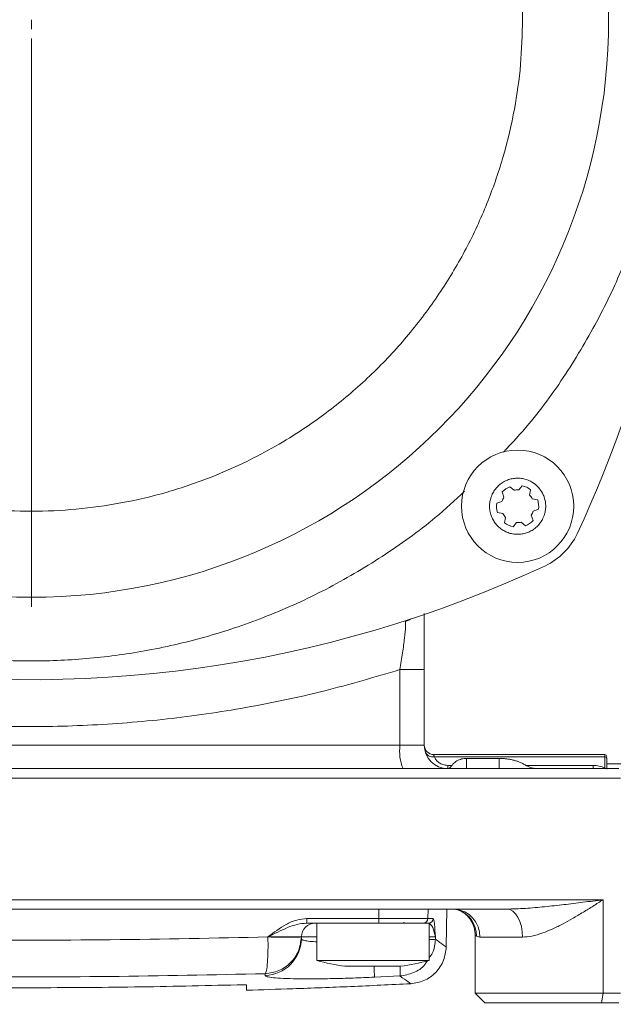
# Model space of a CAD drawing. Units: millimetres. Extents: x 0 to 420, y 0 to 297.
# Drawn here: x 91 to 126, y 55 to 114 of the extents above; entities that cross this region are included whole.
import ezdxf

# ---------------------------------------------------------------- set-up
doc = ezdxf.new("R2010")
doc.units = ezdxf.units.MM
doc.linetypes.add('SLD-Durchgehend', pattern=[0])
doc.styles.add('SLDTEXTSTYLE0', font='ARIAL.TTF', dxfattribs={"width": 0.948})
doc.dimstyles.new('SLDDIMSTYLE0', dxfattribs={"dimtxt": 3, "dimasz": 2.5, "dimexe": 0, "dimexo": 0.0625, "dimgap": 0.75, "dimtad": 1, "dimdec": 3, "dimlfac": 1.8, "dimrnd": 1e-09, "dimzin": 12, "dimdsep": 46, "dimtxsty": 'SLDTEXTSTYLE0', "dimsah": 1, "dimcen": 0.09, "dimadec": 0, "dimazin": 3, "dimtfac": 1, "dimtdec": 3, "dimtofl": 0, "dimtmove": 0, "dimatfit": 3, "dimfxl": 1, "dimfrac": 2, "dimtolj": 1, "dimtzin": 12, "dimarcsym": 0})

# ---------------------------------------------------------------- blocks, each defined once
blk = doc.blocks.new('_D_8')
at = {"color": 7, "linetype": 'SLD-Durchgehend', "lineweight": 0}
for p, q in [((45.918, 55.114), (45.918, 39.129)), ((137.029, 55.114), (137.029, 39.129)), ((137.029, 40.129), (45.918, 40.129))]:
    blk.add_line(p, q, dxfattribs=at)
for points in [[(45.918, 40.129), (48.418, 39.689), (48.418, 40.569)], [(137.029, 40.129), (134.529, 40.569), (134.529, 39.689)]]:
    blk.add_solid(points, dxfattribs=at)
at = {"color": 7, "linetype": 'SLD-Durchgehend', "lineweight": 0, "insert": (88.036, 43.997), "char_height": 3, "attachment_point": 1, "style": 'SLDTEXTSTYLE0'}
blk.add_mtext('164', dxfattribs=at)
blk = doc.blocks.new('_D_11')
at = {"color": 7, "linetype": 'SLD-Durchgehend', "lineweight": 0}
for p, q in [((92.474, 153.058), (165.819, 153.058)), ((164.819, 153.058), (164.819, 55.558)), ((137.474, 55.558), (165.819, 55.558))]:
    blk.add_line(p, q, dxfattribs=at)
for points in [[(164.819, 153.058), (164.379, 150.558), (165.259, 150.558)], [(164.819, 55.558), (165.259, 58.058), (164.379, 58.058)]]:
    blk.add_solid(points, dxfattribs=at)
at = {"color": 7, "linetype": 'SLD-Durchgehend', "lineweight": 0, "insert": (160.952, 99.152), "char_height": 3, "attachment_point": 1, "rotation": 90, "style": 'SLDTEXTSTYLE0'}
blk.add_mtext('175,5', dxfattribs=at)
blk = doc.blocks.new('SW_CENTERMARKSYMBOL_1')
at = {"color": 0, "linetype": 'SLD-Durchgehend', "lineweight": 0}
for p, q in [((0, 0), (0, -0.556)), ((0, -1.111), (0, -34.833))]:
    blk.add_line(p, q, dxfattribs=at)

msp = doc.modelspace()

# ---------------------------------------------------------------- linework, layer by layer
at = {"color": 7, "linetype": 'SLD-Durchgehend', "lineweight": 15}
for p, q in [((119.88296, 86.17887), (120.13223, 85.96643)), ((120.40913, 85.98852), (120.62157, 86.23779)), ((121.12018, 86.0006), (121.06084, 85.67851)), ((119.5379, 85.55703), (119.42825, 85.86565)), ((121.21842, 85.44976), (121.54051, 85.39041)), ((119.10997, 85.19654), (119.41858, 85.30619)), ((121.58441, 84.84), (121.2758, 84.73035)), ((119.47596, 84.58679), (119.15387, 84.64613)), ((119.57419, 84.03594), (119.63354, 84.35803)), ((121.15648, 84.47951), (121.26613, 84.1709)), ((120.28525, 84.04802), (120.07281, 83.79876)), ((120.81142, 83.85767), (120.56215, 84.07011)), ((114.807, 70.83624), (114.807, 75.32386)), ((114.83559, 70.68295), (114.80686, 70.82921)), ((115.36255, 70.28069), (124.52922, 70.28069)), ((124.52963, 70.28069), (124.52961, 70.28069)), ((125.52922, 70.28069), (124.52963, 70.28069)), ((117.307, 70.053), (119.25144, 70.053)), ((125.64033, 70.06701), (125.64033, 69.4211)), ((126.47366, 69.72513), (125.64033, 69.72513)), ((116.10811, 58.86328), (116.1474, 61.11402)), ((107.81148, 60.28069), (112.07935, 60.28069)), ((108.41811, 60.28069), (108.41811, 58.05846)), ((108.41811, 60.28069), (115.08477, 60.28069)), ((115.08477, 58.05846), (115.08477, 60.28069)), ((107.50553, 59.35167), (107.50615, 59.38748)), ((107.50745, 59.4619), (107.50742, 59.46021)), ((117.83494, 59.54436), (117.83494, 56.11402)), ((108.41811, 58.05846), (115.08477, 58.05846)), ((117.83494, 56.11402), (118.3905, 55.55846)), ((117.83494, 56.11402), (125.41952, 56.11402)), ((125.41952, 56.11402), (126.44815, 56.11402)), ((118.3905, 55.55846), (125.33171, 55.55846)), ((125.33171, 55.55846), (126.35769, 55.55846))]:
    msp.add_line(p, q, dxfattribs=at)
at = {"color": 8, "linetype": 'SLD-Durchgehend', "lineweight": 0}
for p, q in [((113.74074, 78.24345), (113.68152, 78.18131)), ((113.35918, 75.32386), (114.807, 75.32386)), ((113.35918, 75.32386), (113.35918, 70.83624)), ((85.75649, 70.83624), (113.35918, 70.83624)), ((113.35918, 70.83624), (114.807, 70.83624)), ((125.52922, 70.15248), (115.40298, 70.15248)), ((125.52922, 70.15248), (125.52922, 70.28069)), ((125.52922, 69.48887), (125.52922, 70.15248)), ((116.19588, 69.64343), (116.19588, 69.44735)), ((116.19588, 69.64343), (116.45403, 69.64343)), ((117.307, 70.053), (117.307, 69.44735)), ((119.25144, 69.44735), (119.25144, 70.053)), ((120.83294, 69.64343), (124.82298, 69.64343)), ((124.82298, 69.64343), (124.82298, 69.44735)), ((85.92749, 68.8918), (126.44815, 68.8918)), ((80.22947, 61.66958), (125.41952, 61.66958)), ((125.41952, 61.66958), (125.41952, 56.11402)), ((112.1097, 60.55362), (112.11077, 61.11402)), ((115.02533, 61.11402), (115.01558, 60.55362)), ((107.83554, 60.55362), (112.1097, 60.55362)), ((115.01558, 60.55362), (115.33358, 60.55362)), ((105.52208, 59.45743), (105.52209, 59.4619)), ((107.50745, 59.4619), (108.41811, 59.4619)), ((115.46625, 59.4619), (115.46385, 59.32376)), ((118.10779, 59.44735), (117.90491, 59.4988)), ((120.64399, 59.44735), (118.10779, 59.44735)), ((105.35468, 57.27792), (105.35286, 57.17352)), ((111.85308, 57.07048), (113.35999, 57.14217)), ((125.33171, 55.55846), (125.41952, 56.11402))]:
    msp.add_line(p, q, dxfattribs=at)
at = {"color": 8, "linetype": 'SLD-Durchgehend', "lineweight": 0, "flags": 128}
for points in [[(114.00228, 78.32876), (113.9184, 78.2821), (113.68152, 78.18131)], [(120.64399, 59.44735), (120.6257, 59.7725), (120.57153, 60.08516), (120.48358, 60.3733), (120.3652, 60.62587), (120.22097, 60.83314), (120.05641, 60.98715), (119.87785, 61.082), (119.69215, 61.11402)]]:
    msp.add_lwpolyline(points, dxfattribs=at)
at = {"color": 7, "linetype": 'SLD-Durchgehend', "lineweight": 15}
for centre, radius in [((91.47366, 113.8918), 34.27778), ((120.34719, 85.01827), 3.33333)]:
    msp.add_circle(centre, radius, dxfattribs=at)
for centre, radius, start, end in [((58.41811, 113.8918), 72.22222, 335.0021692, 24.9978308), ((120.34719, 85.01827), 1.25, 111.8009097, 137.3202184), ((120.34719, 85.01827), 0.97222, 86.3473534, 102.7737748), ((120.34719, 85.01827), 1.25, 51.8009097, 77.3202184), ((120.34719, 85.01827), 0.97222, 146.3473534, 162.7737748), ((120.34719, 85.01827), 0.97222, 26.3473534, 42.7737748), ((120.34719, 85.01827), 1.25, 351.8009097, 17.3202184), ((120.34719, 85.01827), 1.25, 171.8009097, 197.3202184), ((120.34719, 85.01827), 0.97222, 326.3473534, 342.7737748), ((120.34719, 85.01827), 0.97222, 206.3473534, 222.7737748), ((120.34719, 85.01827), 1.25, 291.8009097, 317.3202184), ((120.34719, 85.01827), 1.25, 231.8009097, 257.3202184), ((120.34719, 85.01827), 0.97222, 266.3473534, 282.7737748), ((120.35023, 85.01523), 3.88889, 294.9978308, 335.0021692), ((91.47366, 146.94735), 72.22222, 260.7609043, 294.9978308), ((116.19588, 70.83624), 1.38889, 180, 270), ((115.36255, 70.83624), 0.55556, 180, 270), ((125.52922, 70.16958), 0.11111, 0, 90), ((108.34066, 59.44735), 0.83333, 90, 179), ((113.69588, 60.55846), 0.27778, 240.0769352, 270), ((111.75144, 70.3918), 12.77585, 254.8759927, 262.5967481), ((111.75144, 70.3918), 12.77585, 277.3974742, 285.1240073)]:
    msp.add_arc(centre, radius, start, end, dxfattribs=at)
at = {"color": 8, "linetype": 'SLD-Durchgehend', "lineweight": 0}
for centre, radius, start, end in [((116.1402, 70.49501), 2.80187, 173.0046828, 201.9570895), ((115.29487, 70.60269), 0.463, 204.7437648, 283.502855), ((125.54056, 70.05227), 0.10085, 8.4061004, 96.4567156), ((116.47158, 59.47999), 1.63654, 358.857196, 85.3595738), ((116.25706, 59.5182), 1.64797, 359.325188, 71.1012772), ((107.03451, 60.48671), 0.80381, 345.1491302, 4.7747858), ((111.46607, 60.48703), 0.64707, 341.4043908, 5.9066459), ((114.73831, 60.55798), 0.2773, 270.0933838, 359.0975087), ((115.05618, 60.55812), 0.27743, 270.0668531, 359.0698694), ((105.28603, 59.39239), 2.21987, 271.7252115, 358.9489766), ((264.6277, 64.68009), 152.96402, 182.609119, 182.8515083)]:
    msp.add_arc(centre, radius, start, end, dxfattribs=at)
for points, knots in [([(62.307, 113.8918), (62.33037, 114.78129), (62.37711, 116.56032), (62.76455, 119.25926), (63.39719, 121.96415), (64.32549, 124.68173), (65.53115, 127.33157), (67.03056, 129.89702), (68.7942, 132.31487), (70.81332, 134.55202), (73.05044, 136.57116), (75.20414, 138.14206), (77.18154, 139.34253), (78.92699, 140.24677), (80.99298, 141.14567), (83.40128, 141.96743), (86.10602, 142.60397), (88.80507, 142.97753), (91.47356, 143.09893), (94.14216, 142.97754), (96.8411, 142.60401), (99.54601, 141.96743), (102.2636, 141.04021), (104.91343, 139.83425), (107.47888, 138.33492), (109.89674, 136.57125), (112.13389, 134.55214), (114.15302, 132.31502), (115.72393, 130.16132), (116.92438, 128.18392), (117.82867, 126.43847), (118.72738, 124.37248), (119.55016, 121.96418), (120.18274, 119.25942), (120.57023, 116.56037), (120.61696, 114.78134), (120.64033, 113.8918)], [0, 0, 0, 0, 0.02912243, 0.05824648, 0.08911664, 0.11998998, 0.15214684, 0.18430691, 0.21714801, 0.24999238, 0.28283349, 0.31567786, 0.33713677, 0.35854826, 0.38001001, 0.41088017, 0.44175351, 0.47087514, 0.49999999, 0.52912162, 0.55824648, 0.58911664, 0.61998998, 0.65214684, 0.68430691, 0.71714801, 0.74999238, 0.78283349, 0.81567786, 0.83713677, 0.85854826, 0.88001001, 0.91088017, 0.94175351, 0.97087595, 1, 1, 1, 1]), ([(120.64033, 113.8918), (120.61696, 113.00231), (120.57021, 111.22327), (120.18278, 108.52434), (119.55014, 105.81945), (118.62183, 103.10186), (117.41618, 100.45203), (115.91676, 97.88658), (114.15312, 95.46872), (112.134, 93.23157), (109.89689, 91.21244), (107.74319, 89.64153), (105.76579, 88.44107), (104.02033, 87.53683), (101.95434, 86.63793), (99.54605, 85.81616), (96.84131, 85.17963), (94.14226, 84.80606), (91.47376, 84.68467), (88.80516, 84.80605), (86.10622, 85.17959), (83.40131, 85.81617), (80.68373, 86.74339), (78.03389, 87.94935), (75.46844, 89.44868), (73.05059, 91.21234), (70.81344, 93.23146), (68.7943, 95.46857), (67.22339, 97.62228), (66.02294, 99.59968), (65.11866, 101.34513), (64.21995, 103.41112), (63.39717, 105.81941), (62.76459, 108.52418), (62.37709, 111.22323), (62.33036, 113.00226), (62.307, 113.8918)], [0, 0, 0, 0, 0.02912243, 0.05824648, 0.08911664, 0.11998998, 0.15214684, 0.18430691, 0.21714801, 0.24999238, 0.28283349, 0.31567786, 0.33713677, 0.35854826, 0.38001001, 0.41088017, 0.44175351, 0.47087514, 0.49999999, 0.52912162, 0.55824648, 0.58911664, 0.61998998, 0.65214684, 0.68430691, 0.71714801, 0.74999238, 0.78283349, 0.81567786, 0.83713677, 0.85854826, 0.88001001, 0.91088017, 0.94175351, 0.97087595, 1, 1, 1, 1]), ([(129.52922, 113.8918), (129.49873, 112.73116), (129.43776, 110.40994), (128.93216, 106.8884), (128.10685, 103.35909), (126.89838, 99.82326), (125.32851, 96.36345), (123.36563, 93.02725), (121.42199, 90.28483), (120.01772, 88.77733), (119.5034, 88.22521)], [0, 0, 0, 0, 0.123411, 0.24681677, 0.37763952, 0.50845195, 0.64365364, 0.78099011, 0.91978758, 1, 1, 1, 1]), ([(117.19978, 85.91572), (116.62827, 85.38299), (115.10166, 83.95995), (112.33848, 81.99949), (109.00194, 80.03712), (105.54213, 78.46671), (102.00627, 77.2597), (98.4769, 76.42923), (94.95544, 75.94182), (91.47356, 75.78345), (87.99178, 75.94183), (84.47024, 76.42926), (80.94096, 77.25972), (77.40513, 78.46677), (73.94532, 80.03704), (70.60911, 81.99981), (67.8667, 83.94348), (66.3592, 85.34775), (65.80707, 85.86206)], [0, 0, 0, 0, 0.0414681, 0.11076838, 0.17933919, 0.24684412, 0.3121627, 0.37747611, 0.43909537, 0.5007094, 0.56232865, 0.62394268, 0.68926126, 0.75457467, 0.82207961, 0.89065042, 0.95995069, 1, 1, 1, 1]), ([(113.68152, 78.18131), (113.68895, 78.09274), (113.7039, 77.9148), (113.63592, 77.2157), (113.51734, 76.32216), (113.41234, 75.65936), (113.35918, 75.32386)], [0, 0, 0, 0, 0.24364845, 0.48953307, 0.74160367, 1, 1, 1, 1]), ([(113.35918, 75.32386), (111.85406, 74.8791), (108.84493, 73.98991), (104.21941, 73.02711), (99.53483, 72.34269), (94.80539, 71.97593), (90.05422, 71.89558), (86.89818, 72.10435), (85.32027, 72.20872)], [0, 0, 0, 0, 0.16661237, 0.3330993, 0.4995294, 0.66646768, 0.83324617, 1, 1, 1, 1]), ([(115.36255, 70.28069), (115.36212, 70.27428), (115.36146, 70.26434), (115.37301, 70.20697), (115.39358, 70.16957), (115.40298, 70.15248)], [0, 0, 0, 0, 0.49698042, 0.770055701, 1, 1, 1, 1]), ([(115.40298, 70.15248), (115.43075, 70.09191), (115.48637, 69.97057), (115.65997, 69.79916), (115.86401, 69.69563), (116.04998, 69.64988), (116.14731, 69.64558), (116.19588, 69.64343)], [0, 0, 0, 0, 0.24892379, 0.49864096, 0.74843256, 0.87445026, 1, 1, 1, 1]), ([(124.82298, 69.64343), (124.94726, 69.63551), (125.19539, 69.6197), (125.41807, 69.53243), (125.52922, 69.48887)], [0, 0, 0, 0, 0.500842523, 1, 1, 1, 1]), ([(119.69215, 61.11402), (120.06347, 61.12399), (120.81704, 61.14423), (121.95113, 61.24978), (123.0898, 61.37423), (124.24698, 61.51714), (125.02053, 61.61771), (125.41952, 61.66958)], [0, 0, 0, 0, 0.19323612, 0.39215946, 0.59066004, 0.78886576, 1, 1, 1, 1]), ([(125.41952, 61.66958), (125.22586, 61.5446), (124.8392, 61.29506), (124.23549, 60.91812), (123.63869, 60.56355), (123.03683, 60.23109), (122.44482, 59.93563), (121.82435, 59.67982), (121.21528, 59.48918), (120.82656, 59.46072), (120.64399, 59.44735)], [0, 0, 0, 0, 0.12520087, 0.24997593, 0.38388518, 0.5002824, 0.6246628, 0.74961836, 0.88240206, 1, 1, 1, 1]), ([(105.52209, 59.4619), (105.86841, 59.72446), (106.39915, 60.12683), (107.1999, 60.49272), (107.63319, 60.53423), (107.83554, 60.55362)], [0, 0, 0, 0, 0.5002379, 0.76661626, 1, 1, 1, 1]), ([(105.52209, 59.4619), (105.90772, 59.6558), (106.47474, 59.94091), (107.23814, 60.2276), (107.62411, 60.26334), (107.81148, 60.28069)], [0, 0, 0, 0, 0.52243728, 0.76817637, 1, 1, 1, 1]), ([(115.01558, 60.55362), (114.94713, 60.55362), (114.81025, 60.55362), (114.14029, 60.55362), (113.21988, 60.55362), (112.47944, 60.55362), (112.1097, 60.55362)], [0, 0, 0, 0, 0.25017011, 0.50033759, 0.75048935, 1, 1, 1, 1]), ([(115.0565, 60.28069), (115.09767, 60.26333), (115.18246, 60.22757), (115.36095, 59.94057), (115.42362, 59.65568), (115.46625, 59.4619)], [0, 0, 0, 0, 0.23180971, 0.477478, 1, 1, 1, 1]), ([(115.33358, 60.55362), (115.34712, 60.53423), (115.3761, 60.49272), (115.42268, 60.12632), (115.44905, 59.72425), (115.46625, 59.4619)], [0, 0, 0, 0, 0.23348345, 0.4998444, 1, 1, 1, 1]), ([(105.52208, 59.45743), (102.40289, 59.39203), (96.16502, 59.26123), (86.7823, 59.26123), (80.54443, 59.39203), (77.42524, 59.45743)], [0, 0, 0, 0, 0.33335108, 0.66664892, 1, 1, 1, 1]), ([(107.50742, 59.46021), (107.47103, 59.17852), (107.39837, 58.61596), (106.90141, 57.90548), (106.19746, 57.39959), (105.63567, 57.31849), (105.35468, 57.27792)], [0, 0, 0, 0, 0.25047208, 0.50019715, 0.75002237, 1, 1, 1, 1]), ([(105.35468, 57.27792), (105.38245, 57.32642), (105.43797, 57.42341), (105.49737, 57.93206), (105.53089, 58.63213), (105.52502, 59.18212), (105.52208, 59.45743)], [0, 0, 0, 0, 0.2499758, 0.49984677, 0.74963958, 1, 1, 1, 1]), ([(107.50742, 59.46021), (107.47816, 59.45604), (107.41965, 59.44769), (106.96768, 59.44356), (106.31644, 59.44615), (105.78687, 59.45367), (105.52208, 59.45743)], [0, 0, 0, 0, 0.24999983, 0.50000122, 0.74999746, 1, 1, 1, 1]), ([(105.52209, 59.4619), (105.78724, 59.4619), (106.31702, 59.4619), (106.96812, 59.4619), (107.41987, 59.4619), (107.47825, 59.4619), (107.50745, 59.4619)], [0, 0, 0, 0, 0.25029159, 0.50009419, 0.74998262, 1, 1, 1, 1]), ([(108.41811, 59.17083), (108.35119, 59.17347), (108.10072, 59.18333), (107.81261, 59.21895), (107.55189, 59.27589), (107.52129, 59.3259), (107.50553, 59.35167)], [0, 0, 0, 0, 0.1089916, 0.40796306, 0.69503988, 1, 1, 1, 1]), ([(115.08477, 59.4619), (115.15011, 59.4619), (115.38581, 59.4619), (115.4325, 59.4619), (115.46625, 59.4619)], [0, 0, 0, 0, 0.27718683, 1, 1, 1, 1]), ([(115.46385, 59.32376), (115.43024, 59.31952), (115.38385, 59.31367), (115.14938, 59.31248), (115.08477, 59.31215)], [0, 0, 0, 0, 0.72443568, 1, 1, 1, 1]), ([(115.46385, 59.32376), (115.43947, 59.03926), (115.40396, 58.6249), (115.16093, 58.2968), (115.08477, 58.19398)], [0, 0, 0, 0, 0.68662061, 1, 1, 1, 1]), ([(116.10813, 58.86433), (116.08123, 58.88348), (116.02743, 58.92179), (115.65172, 59.18976), (115.46385, 59.32376)], [0, 0, 0, 0, 0.49993643, 1, 1, 1, 1]), ([(117.90491, 59.4988), (117.87264, 59.51507), (117.8312, 59.53596), (117.83968, 59.54284), (117.84155, 59.54436)], [0, 0, 0, 0, 0.77898087, 1, 1, 1, 1]), ([(114.99508, 58.05739), (114.94583, 57.97535), (114.75384, 57.65557), (114.17477, 57.28435), (113.63163, 57.18957), (113.35999, 57.14217)], [0, 0, 0, 0, 0.147113012, 0.573450078, 1, 1, 1, 1]), ([(77.59264, 57.27792), (80.67591, 57.21283), (86.83827, 57.08272), (96.10905, 57.08272), (102.27141, 57.21283), (105.35468, 57.27792)], [0, 0, 0, 0, 0.333483897, 0.666516103, 1, 1, 1, 1]), ([(113.35999, 57.14217), (113.36733, 57.18107), (113.38064, 57.25155), (113.37792, 57.57861), (113.3767, 57.72513)], [0, 0, 0, 0, 0.55198509, 1, 1, 1, 1]), ([(105.35286, 57.17352), (105.3765, 57.14842), (105.42386, 57.09814), (105.80843, 57.04016), (106.40798, 56.99783), (107.22089, 56.97398), (108.21202, 56.96909), (109.34289, 56.98382), (110.57288, 57.01627), (111.42581, 57.05239), (111.85308, 57.07048)], [0, 0, 0, 0, 0.12482646, 0.2500019, 0.37452531, 0.49977221, 0.62438919, 0.74943416, 0.87448007, 1, 1, 1, 1]), ([(113.35999, 57.14217), (113.54632, 57.00838), (113.91872, 56.74097), (113.97197, 56.7028), (113.99858, 56.68373)], [0, 0, 0, 0, 0.50036025, 1, 1, 1, 1])]:
    msp.add_open_spline(points, degree=3, knots=knots, dxfattribs=at)
at = {"color": 7, "linetype": 'SLD-Durchgehend', "lineweight": 15}
for points, knots in [([(121.85226, 84.30234), (121.80873, 84.22073), (121.74287, 84.09724), (121.62791, 83.94883), (121.53295, 83.84417), (121.42987, 83.74863), (121.31978, 83.66239), (121.20155, 83.58489), (121.07744, 83.51789), (120.94858, 83.46182), (120.81615, 83.41689), (120.67894, 83.38289), (120.53964, 83.36075), (120.39949, 83.35049), (120.25965, 83.35193), (120.11892, 83.36527), (119.98015, 83.39049), (119.84449, 83.42719), (119.71301, 83.47484), (119.58463, 83.53401), (119.46203, 83.60374), (119.34618, 83.68328), (119.23788, 83.77176), (119.13632, 83.87009), (119.04371, 83.97648), (118.93299, 84.12774), (118.84169, 84.29248), (118.77235, 84.46666), (118.71793, 84.64605), (118.68632, 84.83174), (118.67662, 85.06507), (118.6925, 85.25274), (118.73164, 85.43608), (118.77643, 85.58308), (118.83466, 85.72417), (118.92716, 85.89948), (119.03527, 86.05372), (119.16147, 86.19235), (119.2645, 86.28793), (119.3746, 86.37415), (119.49282, 86.45165), (119.61694, 86.51865), (119.74579, 86.57473), (119.87823, 86.61965), (120.01544, 86.65365), (120.15474, 86.67579), (120.29489, 86.68605), (120.43473, 86.68461), (120.57546, 86.67127), (120.71423, 86.64605), (120.84989, 86.60935), (120.98136, 86.5617), (121.10976, 86.50251), (121.31335, 86.38679), (121.49747, 86.23607), (121.71182, 85.98986), (121.83574, 85.78667), (121.95649, 85.48339), (122.00619, 85.25066), (122.01774, 84.97149), (122.00196, 84.78376), (121.96259, 84.60053), (121.91854, 84.45318), (121.8758, 84.35591), (121.85226, 84.30234)], [0, 0, 0, 0, 0.02645099, 0.04002258, 0.05369399, 0.06693294, 0.08026448, 0.09373944, 0.10741085, 0.1206498, 0.13398134, 0.1474563, 0.16112771, 0.17436666, 0.1876982, 0.20117316, 0.21484457, 0.22808352, 0.24141506, 0.25489002, 0.26856142, 0.28180037, 0.29513192, 0.30860688, 0.32227828, 0.33551723, 0.3623, 0.3759714, 0.38921035, 0.41599312, 0.42966452, 0.45611552, 0.4696871, 0.48335851, 0.50011734, 0.51335629, 0.54013905, 0.55381046, 0.56704941, 0.58038095, 0.59385591, 0.60752732, 0.62076627, 0.63409781, 0.64757277, 0.66124418, 0.67448313, 0.68781467, 0.70128963, 0.71496104, 0.72819999, 0.74153153, 0.75500649, 0.76867789, 0.80862959, 0.82230099, 0.86225269, 0.87592409, 0.91587579, 0.92954719, 0.95599818, 0.96956977, 0.98324118, 1, 1, 1, 1]), ([(114.807, 75.32386), (114.807, 75.83141), (114.807, 76.84587), (114.807, 78.02793), (114.807, 78.49764), (114.807, 78.64613)], [0, 0, 0, 0, 0.40643701, 0.81235715, 1, 1, 1, 1]), ([(116.45403, 69.64343), (116.41586, 69.59586), (116.33933, 69.50049), (116.26613, 69.451), (116.23924, 69.44795), (116.23399, 69.44735)], [0, 0, 0, 0, 0.44471359, 0.89149032, 1, 1, 1, 1]), ([(116.45403, 69.64343), (116.52412, 69.72507), (116.65234, 69.87443), (116.94105, 70.01084), (117.16882, 70.05138), (117.29156, 70.05282), (117.307, 70.053)], [0, 0, 0, 0, 0.35930011, 0.65740809, 0.95691071, 1, 1, 1, 1]), ([(119.25144, 70.053), (119.31955, 70.05193), (119.45625, 70.04976), (119.6616, 70.03204), (119.86651, 70.00307), (120.07043, 69.96089), (120.2708, 69.90519), (120.46665, 69.83428), (120.65629, 69.7489), (120.77389, 69.67869), (120.83294, 69.64343)], [0, 0, 0, 0, 0.11906542, 0.2389468, 0.36141121, 0.48477486, 0.6109554, 0.73813891, 0.8685111, 1, 1, 1, 1]), ([(120.83294, 69.64343), (120.86321, 69.62529), (120.92398, 69.58888), (121.0182, 69.54467), (121.11377, 69.50735), (121.19772, 69.48192), (121.26906, 69.46539), (121.32794, 69.45529), (121.38648, 69.44865), (121.42483, 69.44779), (121.44404, 69.44735)], [0, 0, 0, 0, 0.15038812, 0.30187836, 0.45647259, 0.61204797, 0.70830635, 0.80483172, 0.9022465, 1, 1, 1, 1]), ([(85.87334, 69.44735), (89.2602, 69.44735), (96.03397, 69.44735), (106.1863, 69.44735), (116.31035, 69.44735), (123.00856, 69.44735), (126.35769, 69.44735)], [0, 0, 0, 0, 0.24999812, 0.5, 0.74999812, 1, 1, 1, 1]), ([(63.25517, 61.11402), (66.374, 61.11402), (72.61545, 61.11402), (82.03375, 61.11402), (91.47357, 61.11402), (100.91344, 61.11402), (110.33174, 61.11402), (116.57328, 61.11402), (119.69215, 61.11402)], [0, 0, 0, 0, 0.16647678, 0.33315574, 0.5, 0.66683948, 0.83352083, 1, 1, 1, 1]), ([(116.60537, 61.11101), (116.60815, 61.11079), (116.66634, 61.10612), (116.72564, 61.09069), (116.76516, 61.08252), (116.79183, 61.077)], [0, 0, 0, 0, 0.01604543, 0.33582928, 1, 1, 1, 1]), ([(116.79167, 61.07705), (116.93332, 61.01455), (117.13002, 60.92777), (117.39759, 60.67907), (117.56222, 60.47293), (117.68824, 60.24703), (117.80522, 59.94021), (117.82314, 59.70321), (117.83494, 59.54712)], [0, 0, 0, 0, 0.36175405, 0.50233391, 0.61711242, 0.71851555, 0.81462183, 1, 1, 1, 1]), ([(114.73876, 60.28069), (114.67613, 60.28069), (114.55085, 60.28069), (113.93772, 60.28069), (113.09538, 60.28069), (112.41774, 60.28069), (112.07935, 60.28069)], [0, 0, 0, 0, 0.25017202, 0.50033759, 0.75048745, 1, 1, 1, 1]), ([(113.99858, 56.68373), (114.26514, 56.72567), (114.81824, 56.81268), (115.52023, 57.32237), (116.00639, 58.04084), (116.07504, 58.59652), (116.10813, 58.86433)], [0, 0, 0, 0, 0.24096671, 0.5, 0.75903329, 1, 1, 1, 1]), ([(110.10615, 57.72513), (110.10031, 57.72513), (110.07755, 57.72513), (110.2325, 57.72513), (110.55476, 57.72513), (111.02422, 57.72513), (111.44797, 57.72513), (111.69298, 57.72513), (111.75144, 57.72513)], [0, 0, 0, 0, 0.0741457, 0.28879295, 0.50344021, 0.71808746, 0.93273472, 1, 1, 1, 1]), ([(111.75144, 57.72513), (111.93875, 57.72513), (112.31337, 57.72513), (112.81378, 57.72513), (113.18706, 57.72513), (113.39852, 57.72513), (113.39722, 57.72513), (113.3967, 57.72513)], [0, 0, 0, 0, 0.21488152, 0.42976305, 0.64464457, 0.8595261, 1, 1, 1, 1]), ([(104.25142, 56.29819), (105.16829, 56.32586), (107.23152, 56.38815), (110.48081, 56.51387), (112.81244, 56.62717), (113.99853, 56.68481)], [0, 0, 0, 0, 0.28209815, 0.63480521, 1, 1, 1, 1]), ([(103.69588, 56.61561), (101.66009, 56.56769), (97.58813, 56.47185), (91.47712, 56.43584), (85.36418, 56.47175), (81.28915, 56.56766), (79.25144, 56.61561)], [0, 0, 0, 0, 0.24988224, 0.49981153, 0.74988219, 1, 1, 1, 1]), ([(104.25144, 56.61001), (104.2453, 56.61219), (104.23303, 56.61654), (104.13729, 56.62016), (103.9964, 56.62101), (103.8402, 56.61922), (103.73695, 56.61664), (103.69588, 56.61561)], [0, 0, 0, 0, 0.21469505, 0.42939668, 0.64394464, 0.85837418, 1, 1, 1, 1]), ([(104.25144, 56.29743), (104.25144, 56.31039), (104.25144, 56.33634), (104.25144, 56.51872), (104.25144, 56.61001)], [0, 0, 0, 0, 0.49941104, 1, 1, 1, 1])]:
    msp.add_open_spline(points, degree=3, knots=knots, dxfattribs=at)

# ---------------------------------------------------------------- block references
at = {"color": 7, "linetype": 'SLD-Durchgehend', "lineweight": 0}
msp.add_blockref('SW_CENTERMARKSYMBOL_1', (91.47366, 113.8918), dxfattribs=at)

# ---------------------------------------------------------------- dimensions: what is measured, and where the dimension line sits
dim = msp.add_linear_dim(base=(164.81928, 55.55846), p1=(91.47366, 153.05846), p2=(136.47366, 55.55846), angle=90, dimstyle='SLDDIMSTYLE0', dxfattribs=at)
dim.commit()
dim.dimension.update_dxf_attribs({"geometry": '_D_11', "text_midpoint": (164.81928, 104.30846), "dimtype": 160})
dim = msp.add_linear_dim(base=(45.91811, 40.12946), p1=(137.02922, 56.11402), p2=(45.91811, 56.11402), dimstyle='SLDDIMSTYLE0', dxfattribs=at)
dim.commit()
dim.dimension.update_dxf_attribs({"geometry": '_D_8', "text_midpoint": (91.47366, 40.12946), "dimtype": 160})

doc.saveas('drawing.dxf')
